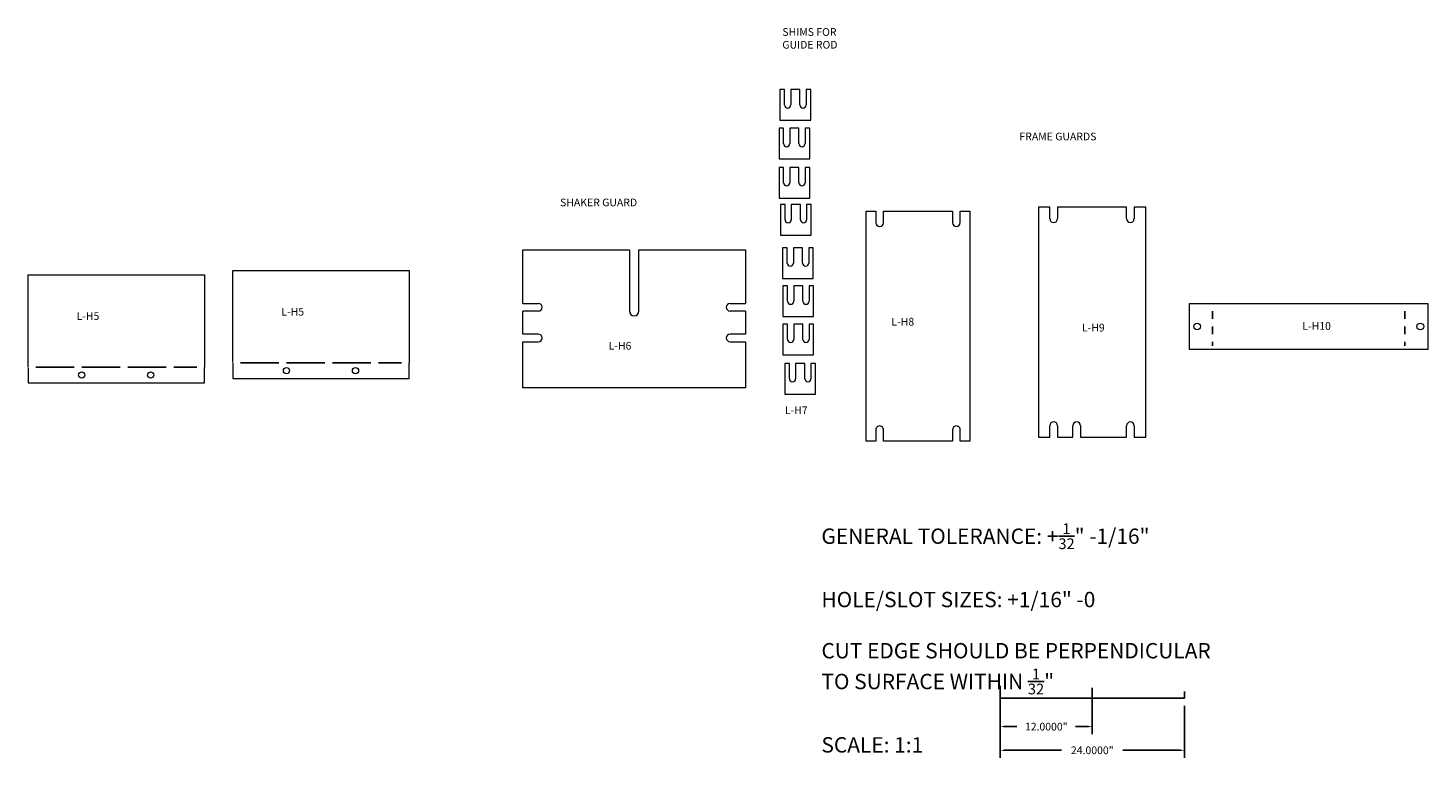
# Model space of a CAD drawing. Units: inches. Extents: x -48 to 562, y 11 to 107.
# Drawn here: x 254 to 437, y 11 to 107 of the extents above; entities that cross this region are included whole.
import ezdxf

# ---------------------------------------------------------------- set-up
doc = ezdxf.new("R2010")
doc.units = ezdxf.units.IN
doc.header["$MEASUREMENT"] = 0
doc.layers.add('VISIBLE', color=7, linetype='Continuous', lineweight=0)
doc.dimstyles.get("Standard").update_dxf_attribs({"dimtxt": 0.18, "dimasz": 0.18, "dimexe": 0.18, "dimexo": 0.0625, "dimgap": 0.09, "dimtad": 0, "dimtih": 1, "dimtoh": 1, "dimdec": 4, "dimzin": 0, "dimdsep": 46, "dimtxsty": 'Standard', "dimcen": 0.09, "dimadec": 0, "dimazin": 0, "dimtfac": 1, "dimtdec": 4, "dimtofl": 0, "dimtmove": 0, "dimatfit": 3, "dimfxl": 1, "dimtolj": 1, "dimtzin": 0, "dimarcsym": 0})

# ---------------------------------------------------------------- blocks, each defined once
blk = doc.blocks.new('*D122')
at = {"color": 0, "lineweight": -2}
for p, q in [((381.17, 19.83), (381.17, 14.52)), ((393.17, 19.59), (393.17, 14.52)), ((381.67, 15.52), (383.34, 15.52)), ((392.67, 15.52), (391, 15.52))]:
    blk.add_line(p, q, dxfattribs=at)
at = {"color": 0}
for points in [[(381.67, 15.61), (381.67, 15.44), (381.17, 15.52)], [(392.67, 15.61), (392.67, 15.44), (393.17, 15.52)]]:
    blk.add_solid(points, dxfattribs=at)
at = {"layer": 'Defpoints', "color": 0}
for p in [(381.17, 20.83), (393.17, 20.59), (393.17, 15.52)]:
    blk.add_point(p, dxfattribs=at)
at = {"color": 0, "insert": (387.17, 15.52), "char_height": 1, "attachment_point": 5}
blk.add_mtext('\\A1;12.0000"', dxfattribs=at)
blk = doc.blocks.new('*D123')
at = {"color": 0, "lineweight": -2}
for p, q in [((381.17, 18.23), (381.17, 11.44)), ((405.17, 18.23), (405.17, 11.44)), ((381.67, 12.44), (389.17, 12.44)), ((404.67, 12.44), (397.17, 12.44))]:
    blk.add_line(p, q, dxfattribs=at)
at = {"color": 0}
for points in [[(381.67, 12.52), (381.67, 12.35), (381.17, 12.44)], [(404.67, 12.52), (404.67, 12.35), (405.17, 12.44)]]:
    blk.add_solid(points, dxfattribs=at)
at = {"layer": 'Defpoints', "color": 0}
for p in [(381.17, 19.23), (405.17, 19.23), (405.17, 12.44)]:
    blk.add_point(p, dxfattribs=at)
at = {"color": 0, "insert": (393.17, 12.44), "char_height": 1, "attachment_point": 5}
blk.add_mtext('\\A1;24.0000"', dxfattribs=at)

msp = doc.modelspace()

# ---------------------------------------------------------------- linework, layer by layer
for p, q in [((408.85209, 69.67733), (408.85209, 68.67733)), ((433.91506, 69.67733), (433.91506, 68.67733)), ((408.85209, 67.67733), (408.85209, 66.67733)), ((433.91506, 67.67733), (433.91506, 66.67733)), ((408.85209, 65.67733), (408.85209, 65.13698)), ((433.91506, 65.67733), (433.91506, 65.13698)), ((255.41749, 62.3882), (260.41749, 62.3882)), ((261.41749, 62.3882), (266.41749, 62.3882)), ((267.41749, 62.3882), (272.41749, 62.3882)), ((273.41749, 62.3882), (276.41749, 62.3882)), ((282.11233, 62.94562), (287.11233, 62.94562)), ((288.11233, 62.94562), (293.11233, 62.94562)), ((294.11233, 62.94562), (299.11233, 62.94562)), ((300.11233, 62.94562), (303.11233, 62.94562)), ((381.16835, 19.22806), (381.16835, 20.82766)), ((393.16835, 19.22806), (393.16835, 20.58796)), ((405.16835, 19.22806), (405.16835, 20.0938)), ((381.16835, 19.22806), (393.16835, 19.22806)), ((393.16835, 19.22806), (405.16835, 19.22806))]:
    msp.add_line(p, q)
at = {"layer": 'VISIBLE'}
for p, q in [((352.45397, 98.54734), (352.45397, 94.54734)), ((353.04772, 98.54734), (352.45397, 98.54734)), ((353.04772, 96.54734), (353.04772, 98.54734)), ((355.04772, 98.54734), (353.86022, 98.54734)), ((353.86022, 98.54734), (353.86022, 96.54734)), ((355.04772, 96.54734), (355.04772, 98.54734)), ((355.86022, 98.54734), (355.86022, 96.54734)), ((356.45397, 98.54734), (355.86022, 98.54734)), ((356.45397, 94.54734), (356.45397, 98.54734)), ((352.9249, 93.51206), (352.33115, 93.51206)), ((352.33115, 93.51206), (352.33115, 89.51206)), ((352.45397, 94.54734), (356.45397, 94.54734)), ((352.45397, 94.54734), (356.45397, 94.54734)), ((352.45397, 94.54734), (352.45397, 94.54734)), ((352.9249, 91.51206), (352.9249, 93.51206)), ((353.7374, 93.51206), (353.7374, 91.51206)), ((354.9249, 93.51206), (353.7374, 93.51206)), ((354.9249, 91.51206), (354.9249, 93.51206)), ((356.33115, 93.51206), (355.7374, 93.51206)), ((355.7374, 93.51206), (355.7374, 91.51206)), ((356.33115, 89.51206), (356.33115, 93.51206)), ((352.33115, 89.51206), (352.33115, 89.51206)), ((352.33115, 89.51206), (356.33115, 89.51206)), ((352.33115, 89.51206), (356.33115, 89.51206)), ((352.9249, 88.40406), (352.33115, 88.40406)), ((352.33115, 88.40406), (352.33115, 84.40406)), ((352.9249, 86.40406), (352.9249, 88.40406)), ((353.7374, 88.40406), (353.7374, 86.40406)), ((354.9249, 88.40406), (353.7374, 88.40406)), ((354.9249, 86.40406), (354.9249, 88.40406)), ((356.33115, 88.40406), (355.7374, 88.40406)), ((355.7374, 88.40406), (355.7374, 86.40406)), ((356.33115, 84.40406), (356.33115, 88.40406)), ((352.33115, 84.40406), (352.33115, 84.40406)), ((352.33115, 84.40406), (356.33115, 84.40406)), ((352.33115, 84.40406), (356.33115, 84.40406)), ((353.11782, 83.58519), (352.52407, 83.58519)), ((352.52407, 83.58519), (352.52407, 79.58519)), ((353.11782, 81.58519), (353.11782, 83.58519)), ((353.93032, 83.58519), (353.93032, 81.58519)), ((355.11782, 83.58519), (353.93032, 83.58519)), ((355.11782, 81.58519), (355.11782, 83.58519)), ((356.52407, 83.58519), (355.93032, 83.58519)), ((355.93032, 83.58519), (355.93032, 81.58519)), ((356.52407, 79.58519), (356.52407, 83.58519)), ((363.69887, 82.71503), (364.94887, 82.71503)), ((363.69887, 52.71503), (363.69887, 82.71503)), ((364.94887, 82.71503), (364.94887, 81.21503)), ((365.94887, 81.21503), (365.94887, 82.71503)), ((365.94887, 82.71503), (374.94887, 82.71503)), ((374.94887, 82.71503), (374.94887, 81.21503)), ((375.94887, 81.21503), (375.94887, 82.71503)), ((375.94887, 82.71503), (377.19887, 82.71503)), ((377.19887, 82.71503), (377.19887, 52.71503)), ((386.13761, 83.22839), (386.13761, 53.22839)), ((387.63761, 83.22839), (386.13761, 83.22839)), ((387.63761, 81.72839), (387.63761, 83.22839)), ((388.63761, 83.22839), (388.63761, 81.72839)), ((397.63761, 83.22839), (388.63761, 83.22839)), ((397.63761, 81.72839), (397.63761, 83.22839)), ((398.63761, 83.22839), (398.63761, 81.72839)), ((400.13761, 83.22839), (398.63761, 83.22839)), ((400.13761, 53.22839), (400.13761, 83.22839)), ((352.52407, 79.58519), (352.52407, 79.58519)), ((352.52407, 79.58519), (356.52407, 79.58519)), ((352.52407, 79.58519), (356.52407, 79.58519)), ((318.94538, 77.68299), (332.82038, 77.68299)), ((318.94538, 70.68299), (318.94538, 77.68299)), ((332.82038, 77.68299), (332.82038, 69.68299)), ((334.07038, 77.68299), (347.94538, 77.68299)), ((334.07038, 69.68299), (334.07038, 77.68299)), ((347.94538, 77.68299), (347.94538, 70.68299)), ((353.38197, 77.94092), (352.78822, 77.94092)), ((352.78822, 77.94092), (352.78822, 73.94092)), ((353.38197, 75.94092), (353.38197, 77.94092)), ((354.19447, 77.94092), (354.19447, 75.94092)), ((355.38197, 77.94092), (354.19447, 77.94092)), ((355.38197, 75.94092), (355.38197, 77.94092)), ((356.78822, 77.94092), (356.19447, 77.94092)), ((356.19447, 77.94092), (356.19447, 75.94092)), ((356.78822, 73.94092), (356.78822, 77.94092)), ((281.11233, 62.98637), (281.11233, 74.96048)), ((281.11233, 74.96048), (304.11233, 74.96048)), ((304.11233, 74.96048), (304.11233, 62.98637)), ((254.41749, 62.42894), (254.41749, 74.40305)), ((254.41749, 74.40305), (277.41749, 74.40305)), ((277.41749, 74.40305), (277.41749, 62.42894)), ((352.78822, 73.94092), (352.78822, 73.94092)), ((352.78822, 73.94092), (356.78822, 73.94092)), ((352.78822, 73.94092), (356.78822, 73.94092)), ((353.43172, 72.97026), (352.83797, 72.97026)), ((352.83797, 72.97026), (352.83797, 68.97026)), ((353.43172, 70.97026), (353.43172, 72.97026)), ((354.24422, 72.97026), (354.24422, 70.97026)), ((355.43172, 72.97026), (354.24422, 72.97026)), ((355.43172, 70.97026), (355.43172, 72.97026)), ((356.83797, 72.97026), (356.24422, 72.97026)), ((356.24422, 72.97026), (356.24422, 70.97026)), ((356.83797, 68.97026), (356.83797, 72.97026)), ((318.94538, 70.68299), (320.94538, 70.68299)), ((320.94538, 69.68299), (318.94538, 69.68299)), ((318.94538, 66.68299), (318.94538, 69.68299)), ((345.94538, 70.68299), (347.94538, 70.68299)), ((347.94538, 69.68299), (345.94538, 69.68299)), ((347.94538, 69.68299), (347.94538, 66.68299)), ((405.8331, 70.67733), (408.7706, 70.67733)), ((405.8331, 64.67733), (405.8331, 70.67733)), ((408.7706, 70.67733), (408.93357, 70.67733)), ((408.7706, 70.67733), (408.93357, 70.67733)), ((408.93357, 70.67733), (433.83357, 70.67733)), ((433.83357, 70.67733), (433.99654, 70.67733)), ((433.83357, 70.67733), (433.99654, 70.67733)), ((433.99654, 70.67733), (436.93404, 70.67733)), ((436.93404, 70.67733), (436.93404, 64.67733)), ((352.83797, 68.97026), (352.83797, 68.97026)), ((352.83797, 68.97026), (356.83797, 68.97026)), ((352.83797, 68.97026), (356.83797, 68.97026)), ((353.43418, 67.98815), (352.84043, 67.98815)), ((352.84043, 67.98815), (352.84043, 63.98815)), ((353.43418, 65.98815), (353.43418, 67.98815)), ((354.24668, 67.98815), (354.24668, 65.98815)), ((355.43418, 67.98815), (354.24668, 67.98815)), ((355.43418, 65.98815), (355.43418, 67.98815)), ((356.84043, 67.98815), (356.24668, 67.98815)), ((356.24668, 67.98815), (356.24668, 65.98815)), ((356.84043, 63.98815), (356.84043, 67.98815)), ((320.94538, 66.68299), (318.94538, 66.68299)), ((347.94538, 66.68299), (345.94538, 66.68299)), ((318.94538, 65.68299), (320.94538, 65.68299)), ((318.94538, 59.68299), (318.94538, 65.68299)), ((345.94538, 65.68299), (347.94538, 65.68299)), ((347.94538, 65.68299), (347.94538, 59.68299)), ((352.84043, 63.98815), (352.84043, 63.98814)), ((352.84043, 63.98815), (356.84043, 63.98815)), ((352.84043, 63.98814), (356.84043, 63.98814)), ((408.7706, 64.67733), (405.8331, 64.67733)), ((408.93357, 64.67733), (408.7706, 64.67733)), ((433.83357, 64.67733), (408.93357, 64.67733)), ((433.99654, 64.67733), (433.83357, 64.67733)), ((436.93404, 64.67733), (433.99654, 64.67733)), ((254.41749, 62.34745), (254.41749, 60.34745)), ((277.41749, 62.42894), (277.41749, 62.34745)), ((277.41749, 60.34745), (277.41749, 62.34745)), ((281.11233, 62.90488), (281.11233, 60.90488)), ((304.11233, 62.98637), (304.11233, 62.90488)), ((304.11233, 60.90488), (304.11233, 62.90488)), ((353.68293, 62.86837), (353.08918, 62.86837)), ((353.08918, 62.86837), (353.08918, 58.86837)), ((353.68293, 60.86837), (353.68293, 62.86837)), ((354.49543, 62.86837), (354.49543, 60.86837)), ((355.68293, 62.86837), (354.49543, 62.86837)), ((355.68293, 60.86837), (355.68293, 62.86837)), ((357.08918, 62.86837), (356.49543, 62.86837)), ((356.49543, 62.86837), (356.49543, 60.86837)), ((357.08918, 58.86837), (357.08918, 62.86837)), ((254.41749, 60.34745), (277.41749, 60.34745)), ((281.11233, 60.90488), (304.11233, 60.90488)), ((347.94538, 59.68299), (318.94538, 59.68299)), ((353.08918, 58.86837), (353.08918, 58.86837)), ((353.08918, 58.86837), (357.08918, 58.86837)), ((353.08918, 58.86837), (357.08918, 58.86837)), ((364.94887, 54.21503), (364.94887, 52.71503)), ((365.94887, 52.71503), (365.94887, 54.21503)), ((374.94887, 54.21503), (374.94887, 52.71503)), ((375.94887, 52.71503), (375.94887, 54.21503)), ((386.13761, 53.22839), (387.63253, 53.22839)), ((387.63253, 53.22839), (387.63253, 54.73878)), ((388.63761, 54.73878), (388.63761, 53.22839)), ((388.63761, 53.22839), (390.63507, 53.22839)), ((390.63507, 53.22839), (390.63507, 54.72839)), ((391.63507, 54.72839), (391.63507, 53.22839)), ((391.63507, 53.22839), (397.63761, 53.22839)), ((397.63761, 53.22839), (397.63761, 54.73878)), ((398.63761, 54.73878), (398.63761, 53.22839)), ((398.63761, 53.22839), (400.13761, 53.22839)), ((364.94887, 52.71503), (363.69887, 52.71503)), ((374.94887, 52.71503), (365.94887, 52.71503)), ((377.19887, 52.71503), (375.94887, 52.71503))]:
    msp.add_line(p, q, dxfattribs=at)
for centre, radius in [((406.8331, 67.67733), 0.4375), ((435.93404, 67.67733), 0.4375), ((288.11233, 61.90488), 0.4065), ((297.11233, 61.90488), 0.4065), ((261.41749, 61.34745), 0.4065), ((270.41749, 61.34745), 0.4065)]:
    msp.add_circle(centre, radius, dxfattribs=at)
for centre, radius, start, end in [((353.45397, 96.54734), 0.40625, 180, 0), ((355.45397, 96.54734), 0.40625, 180, 0), ((353.33115, 91.51206), 0.40625, 180, 0), ((355.33115, 91.51206), 0.40625, 180, 0), ((353.33115, 86.40406), 0.40625, 180, 0), ((355.33115, 86.40406), 0.40625, 180, 0), ((353.52407, 81.58519), 0.40625, 180, 0), ((355.52407, 81.58519), 0.40625, 180, 0), ((365.44887, 81.21503), 0.5, 180, 359.9999544), ((375.44887, 81.21503), 0.5, 180, 359.9999835), ((388.13761, 81.72839), 0.5, 180, 0), ((398.13761, 81.72839), 0.5, 180, 0), ((353.78822, 75.94092), 0.40625, 180, 0), ((355.78822, 75.94092), 0.40625, 180, 0), ((320.94538, 70.18299), 0.5, 270, 90), ((333.44538, 69.68299), 0.625, 180, 0), ((345.94538, 70.18299), 0.5, 90, 270), ((353.83797, 70.97026), 0.40625, 180, 0), ((355.83797, 70.97026), 0.40625, 180, 0), ((320.94538, 66.18299), 0.5, 270, 90), ((345.94538, 66.18299), 0.5, 90, 270), ((353.84043, 65.98815), 0.40625, 180, 0), ((355.84043, 65.98815), 0.40625, 180, 0), ((354.08918, 60.86837), 0.40625, 180, 0), ((356.08918, 60.86837), 0.40625, 180, 0), ((388.13507, 54.73878), 0.50254, 0, 180), ((391.13507, 54.72839), 0.5, 0, 180), ((398.13761, 54.73878), 0.5, 0, 180), ((365.44887, 54.21503), 0.5, 0, 180.0000245), ((375.44887, 54.21503), 0.5, 0, 180.0000245)]:
    msp.add_arc(centre, radius, start, end, dxfattribs=at)

# ---------------------------------------------------------------- texts
for p in [(260.75181, 68.53047), (287.44666, 69.0879)]:
    msp.add_text('L-H5', height=1).set_placement(p)
at = {"char_height": 1, "attachment_point": 1}
for s, insert in [('SHIMS FOR GUIDE ROD', (352.75893, 106.55347)), ('FRAME GUARDS', (383.67027, 92.93244)), ('SHAKER GUARD', (323.78397, 84.33472))]:
    msp.add_mtext_dynamic_manual_height_columns(s, width=10.7671565, gutter_width=1, heights=[0], dxfattribs=dict(at, insert=insert))
at = {"attachment_point": 1}
for s, insert, char_height, width in [('L-H8', (366.97976, 68.7982), 1, 10.6182), ('L-H9', (391.82085, 68.02253), 1, 10.6182), ('L-H10', (420.55031, 68.23833), 1, 10.6182), ('L-H6', (330.11535, 65.66237), 1, 10.6182), ('L-H7', (353.09211, 57.25965), 1, 10.6182), ('\\A1;GENERAL TOLERANCE: +{\\H0.7x;\\S1/32;\\H1.4286x;" -1/16"\\P\\PHOLE/SLOT SIZES: +1/16" -0\\P\\PCUT EDGE SHOULD BE PERPENDICULAR TO SURFACE WITHIN \\H0.7x;\\S1/32;\\H1.4286x;"\\P\\PSCALE: 1:1}', (357.85435, 42.02189), 2, 54.6057308)]:
    msp.add_mtext(s, dxfattribs=dict(at, insert=insert, char_height=char_height, width=width))

# ---------------------------------------------------------------- dimensions: what is measured, and where the dimension line sits
for base, p1, p2, picture, middle in [((393.16835, 15.52219), (381.16835, 20.82766), (393.16835, 20.58796), '*D122', (387.16835, 15.52219)), ((405.16835, 12.43623), (381.16835, 19.22806), (405.16835, 19.22806), '*D123', (393.16835, 12.43623))]:
    dim = msp.add_linear_dim(base=base, p1=p1, p2=p2, dimstyle='Standard', override={"dimtxt": 1, "dimasz": 0.5, "dimexe": 1, "dimexo": 1, "dimgap": 1, "dimpost": '"'})
    dim.commit()
    dim.dimension.update_dxf_attribs({"geometry": picture, "text_midpoint": middle})

doc.saveas('drawing.dxf')
